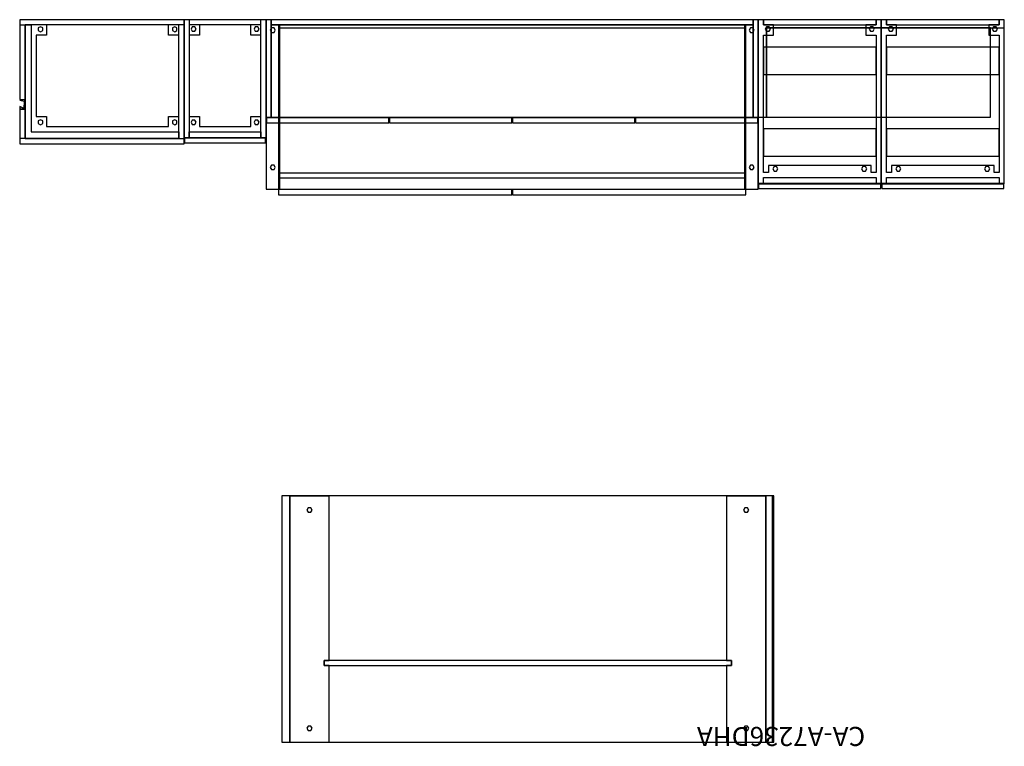
# Model space of a CAD drawing. Units: inches. Extents: x 45 to 354, y 50 to 156.
# Drawn here: x 45 to 189, y 50 to 156 of the extents above; entities that cross this region are included whole.
import ezdxf

# ---------------------------------------------------------------- set-up
doc = ezdxf.new("R2010")
doc.units = ezdxf.units.IN
doc.header["$MEASUREMENT"] = 0
for name, color, linetype, true_color in [('AFUFR-3-CSWD', 7, 'Continuous', 0x725542), ('AFUFR-3-GDBK', 7, 'Continuous', 0x231f20), ('AFUFR-3-MDWD', 7, 'Continuous', 0x725542), ('AFUFR-3-PNWD', 7, 'Continuous', 0x9c4d4a), ('AFUFR-3-PNWD1', 7, 'Continuous', 0x725542), ('CET color Dark slate grey', 7, 'Continuous', 0x284d4d), ('CET color Grey19', 7, 'Continuous', 0x323230), ('CET color Grey20', 7, 'Continuous', 0x2b3339), ('CET color Grey26', 7, 'Continuous', 0x424443), ('CET color Grey30', 7, 'Continuous', 0x4d4d48), ('CET color Grey7', 7, 'Continuous', 0x121212)]:
    doc.layers.add(name, color=color, linetype=linetype, true_color=true_color)
doc.layers.add('CATALOGUE-TXT', color=8, linetype='Continuous')
doc.layers.add('CET Default', color=7, linetype='Continuous')
doc.styles.add('Arial', font='arial.ttf')

# ---------------------------------------------------------------- blocks, each defined once
blk = doc.blocks.new('*C5')
at = {"layer": 'AFUFR-3-CSWD', "linetype": 'Continuous'}
for points in [[(1.19, 0), (1.19, -35.94), (6.94, -35.94), (6.94, -11.94), (6.19, -11.94), (6.19, -11.19), (6.94, -11.19), (6.94, 0), (1.19, 0)], [(65.06, 0), (65.06, -11.19), (65.81, -11.19), (65.81, -11.94), (65.06, -11.94), (65.06, -35.94), (70.81, -35.94), (70.81, 0), (65.06, 0)]]:
    blk.add_lwpolyline(points, close=True, dxfattribs=at)
at = {"layer": 'AFUFR-3-GDBK', "linetype": 'Continuous'}
for points in [[(3.88, -1.69), (3.69, -2.01), (3.88, -2.34), (4.25, -2.34), (4.44, -2.01), (4.25, -1.69), (3.88, -1.69)], [(67.75, -33.6), (67.56, -33.92), (67.75, -34.25), (68.12, -34.25), (68.31, -33.92), (68.12, -33.6), (67.75, -33.6)]]:
    blk.add_lwpolyline(points, dxfattribs=at)
for points in [[(67.75, -1.69), (67.56, -2.01), (67.75, -2.34), (68.12, -2.34), (68.31, -2.01), (68.12, -1.69), (67.75, -1.69)], [(3.88, -33.6), (3.69, -33.92), (3.88, -34.25), (4.25, -34.25), (4.44, -33.92), (4.25, -33.6), (3.88, -33.6)]]:
    blk.add_lwpolyline(points, close=True, dxfattribs=at)
at = {"layer": 'AFUFR-3-MDWD', "linetype": 'Continuous'}
blk.add_lwpolyline([(6.19, -11.19), (6.19, -11.94), (65.81, -11.94), (65.81, -11.19), (6.19, -11.19)], close=True, dxfattribs=at)
at = {"layer": 'AFUFR-3-PNWD', "linetype": 'Continuous'}
blk.add_lwpolyline([(0.18, 0), (0.18, -36), (72, -36), (72, 0), (0.18, 0)], dxfattribs=at)
at = {"layer": 'AFUFR-3-PNWD1', "linetype": 'Continuous'}
for points in [[(0, 0), (0, -36), (1.19, -36), (1.19, 0), (0, 0)], [(70.81, 0), (70.81, -36), (72, -36), (72, 0), (70.81, 0)]]:
    blk.add_lwpolyline(points, close=True, dxfattribs=at)
at = {"layer": 'CATALOGUE-TXT', "linetype": 'Continuous', "style": 'Arial'}
blk.add_attdef('ITEXT', (-13.35, -2.22), '', height=2.8, dxfattribs=at).dxf.unprotected_set("ltscale", 0)
blk = doc.blocks.new('*C8')
at = {"layer": 'CET color Dark slate grey', "linetype": 'Continuous'}
blk.add_lwpolyline([(-48.73, 24.05), (-71.23, 24.05), (-71.23, 7.42), (-48.73, 7.42), (-48.73, 24.05)], dxfattribs=at)
at = {"layer": 'CET color Grey19', "linetype": 'Continuous'}
blk.add_lwpolyline([(-34.17, 24.05), (-34.17, 23.61), (34.21, 23.61), (34.21, 24.05), (-34.17, 24.05)], dxfattribs=at)
at = {"layer": 'CET color Grey20', "linetype": 'Continuous'}
for points in [[(-47.98, 24.8), (-71.98, 24.8), (-71.98, 24.05), (-70.35, 24.05), (-70.35, 8.42), (-48.73, 8.42), (-48.73, 7.42), (-71.98, 7.42), (-71.98, 6.67), (-47.98, 6.67), (-47.98, 24.8)], [(-47.23, 24.8), (-47.23, 7.55), (-36.73, 7.55), (-36.73, 24.8), (-47.23, 24.8)], [(-35.23, 24.8), (-35.23, 10.55), (35.27, 10.55), (35.27, 24.8), (-35.23, 24.8)], [(36.02, 24.8), (36.02, 0.8), (72.02, 0.8), (72.02, 24.8), (36.02, 24.8)], [(54.02, 24.8), (54.02, 0.86), (54.77, 0.86), (54.77, 1.73), (71.27, 1.73), (71.27, 0.86), (72.02, 0.86), (72.02, 24.8), (71.27, 24.8), (71.27, 24.05), (69.77, 24.05), (69.77, 22.55), (71.27, 22.55), (71.27, 2.48), (70.52, 2.48), (70.52, 3.48), (55.52, 3.48), (55.52, 2.48), (54.77, 2.48), (54.77, 22.55), (56.27, 22.55), (56.27, 24.05), (54.77, 24.05), (54.77, 24.8), (54.02, 24.8)], [(-47.98, 24.05), (-71.22, 24.05), (-71.23, 7.42), (-47.98, 7.42), (-47.98, 24.05)], [(-48.73, 22.55), (-50.23, 22.55), (-50.23, 24.05), (-68.1, 24.05), (-68.1, 22.55), (-69.6, 22.55), (-69.6, 10.67), (-68.1, 10.67), (-68.1, 9.17), (-50.23, 9.17), (-50.23, 10.67), (-48.73, 10.67), (-48.73, 22.55)], [(-47.23, 24.05), (-47.23, 7.55), (-36.73, 7.55), (-36.73, 24.05), (-47.23, 24.05)], [(-45.73, 24.05), (-45.73, 22.55), (-47.23, 22.55), (-47.23, 10.67), (-45.73, 10.67), (-45.73, 9.17), (-38.23, 9.17), (-38.23, 10.67), (-36.73, 10.67), (-36.73, 22.55), (-38.23, 22.55), (-38.23, 24.05), (-45.73, 24.05)], [(-34.17, 24.05), (-34.17, 0.05), (34.21, 0.05), (34.21, 24.05), (-34.17, 24.05)], [(-34.04, 24.05), (-34.04, 0.05), (34.08, 0.05), (34.08, 24.05), (-34.04, 24.05)], [(-34.04, 24.05), (-34.04, 2.42), (34.08, 2.42), (34.08, 24.05), (-34.04, 24.05)], [(37.21, 23.61), (37.21, 10.55), (70.02, 10.55), (70.02, 23.61), (37.21, 23.61)], [(-71.23, 11.73), (-71.98, 11.73), (-71.98, 7.48), (-71.23, 7.48), (-71.23, 11.73)], [(-35.92, 10.46), (-35.92, 9.71), (-18.04, 9.71), (-18.04, 10.46), (-35.92, 10.46)], [(-17.92, 10.46), (-17.92, 9.71), (-0.04, 9.71), (-0.04, 10.46), (-17.92, 10.46)], [(0.08, 10.46), (0.08, 9.71), (17.96, 9.71), (17.96, 10.46), (0.08, 10.46)], [(18.08, 10.46), (18.08, 9.71), (35.96, 9.71), (35.96, 10.46), (18.08, 10.46)], [(-47.92, 7.55), (-47.92, 6.8), (-36.04, 6.8), (-36.04, 7.55), (-47.92, 7.55)], [(36.08, 0.86), (36.08, 0.11), (53.96, 0.11), (53.96, 0.86), (36.08, 0.86)], [(54.08, 0.86), (54.08, 0.11), (71.96, 0.11), (71.96, 0.86), (54.08, 0.86)], [(-34.17, -0.04), (-34.17, -0.79), (-0.04, -0.79), (-0.04, -0.04), (-34.17, -0.04)], [(0.08, -0.04), (0.08, -0.79), (34.21, -0.79), (34.21, -0.04), (0.08, -0.04)]]:
    blk.add_lwpolyline(points, close=True, dxfattribs=at)
for points in [[(-47.98, 24.8), (-47.98, 7.55), (-47.23, 7.55), (-47.23, 8.42), (-36.73, 8.42), (-36.73, 7.55), (-35.98, 7.55), (-35.98, 24.8), (-47.98, 24.8)], [(-35.98, 24.8), (-35.98, 0.05), (-34.04, 0.05), (-34.04, 1.67), (34.08, 1.67), (34.08, 0.05), (36.02, 0.05), (36.02, 24.8), (-35.98, 24.8)], [(-35.98, 24.8), (-35.98, 10.55), (-35.23, 10.55), (-35.23, 24.8), (-35.98, 24.8)], [(-35.23, 24.8), (-35.23, 24.05), (35.27, 24.05), (35.27, 24.8), (-35.23, 24.8)], [(35.27, 24.8), (35.27, 10.55), (36.02, 10.55), (36.02, 24.8), (35.27, 24.8)], [(36.02, 24.8), (36.02, 0.86), (36.77, 0.86), (36.77, 1.73), (53.27, 1.73), (53.27, 0.86), (54.02, 0.86), (54.02, 24.8), (53.27, 24.8), (53.27, 24.05), (51.77, 24.05), (51.77, 22.55), (53.27, 22.55), (53.27, 2.48), (52.52, 2.48), (52.52, 3.48), (37.52, 3.48), (37.52, 2.48), (36.77, 2.48), (36.77, 22.55), (38.27, 22.55), (38.27, 24.05), (36.77, 24.05), (36.77, 24.8), (36.02, 24.8)], [(36.02, 24.8), (36.02, 10.55), (37.21, 10.55), (37.21, 23.61), (72.02, 23.61), (72.02, 24.8), (36.02, 24.8)], [(-71.23, 23.98), (-71.98, 23.98), (-71.98, 13.14), (-71.23, 13.14), (-71.23, 23.98)], [(-35.23, 24.05), (-35.23, 10.55), (35.27, 10.55), (35.27, 24.05), (-35.23, 24.05)]]:
    blk.add_lwpolyline(points, dxfattribs=at)
at = {"layer": 'CET color Grey26', "linetype": 'Continuous'}
for points in [[(-68.65, 23.59), (-68.98, 23.78), (-69.3, 23.59), (-69.3, 23.22), (-68.98, 23.03), (-68.65, 23.22), (-68.65, 23.59)], [(-49.03, 23.59), (-49.35, 23.78), (-49.68, 23.59), (-49.68, 23.22), (-49.35, 23.03), (-49.03, 23.22), (-49.03, 23.59)], [(-46.77, 23.74), (-46.96, 23.42), (-46.77, 23.1), (-46.4, 23.1), (-46.21, 23.42), (-46.4, 23.74), (-46.77, 23.74)], [(-37.56, 23.74), (-37.74, 23.42), (-37.56, 23.1), (-37.18, 23.1), (-37, 23.42), (-37.18, 23.74), (-37.56, 23.74)], [(52.44, 23.74), (52.26, 23.42), (52.44, 23.1), (52.82, 23.1), (53, 23.42), (52.82, 23.74), (52.44, 23.74)], [(55.23, 23.74), (55.04, 23.42), (55.23, 23.1), (55.6, 23.1), (55.79, 23.42), (55.6, 23.74), (55.23, 23.74)], [(-68.65, 10), (-68.98, 10.18), (-69.3, 10), (-69.3, 9.62), (-68.98, 9.44), (-68.65, 9.62), (-68.65, 10)], [(-37.56, 10.12), (-37.74, 9.8), (-37.56, 9.47), (-37.18, 9.47), (-37, 9.8), (-37.18, 10.12), (-37.56, 10.12)], [(56.33, 3.32), (56.14, 3), (56.33, 2.67), (56.7, 2.67), (56.89, 3), (56.7, 3.32), (56.33, 3.32)], [(69.33, 3.32), (69.14, 3), (69.33, 2.67), (69.7, 2.67), (69.89, 3), (69.7, 3.32), (69.33, 3.32)]]:
    blk.add_lwpolyline(points, close=True, dxfattribs=at)
for points in [[(-35.2, 23.59), (-35.38, 23.26), (-35.2, 22.94), (-34.82, 22.94), (-34.64, 23.26), (-34.82, 23.59), (-35.2, 23.59)], [(34.87, 23.59), (34.68, 23.26), (34.87, 22.94), (35.24, 22.94), (35.43, 23.26), (35.24, 23.59), (34.87, 23.59)], [(37.23, 23.74), (37.04, 23.42), (37.23, 23.1), (37.6, 23.1), (37.79, 23.42), (37.6, 23.74), (37.23, 23.74)], [(70.44, 23.74), (70.26, 23.42), (70.44, 23.1), (70.82, 23.1), (71, 23.42), (70.82, 23.74), (70.44, 23.74)], [(-49.03, 10), (-49.35, 10.18), (-49.68, 10), (-49.68, 9.62), (-49.35, 9.44), (-49.03, 9.62), (-49.03, 10)], [(-46.77, 10.12), (-46.96, 9.8), (-46.77, 9.47), (-46.4, 9.47), (-46.21, 9.8), (-46.4, 10.12), (-46.77, 10.12)], [(-35.2, 3.52), (-35.38, 3.2), (-35.2, 2.88), (-34.82, 2.88), (-34.64, 3.2), (-34.82, 3.52), (-35.2, 3.52)], [(34.87, 3.52), (34.68, 3.2), (34.87, 2.88), (35.24, 2.88), (35.43, 3.2), (35.24, 3.52), (34.87, 3.52)], [(38.33, 3.32), (38.14, 3), (38.33, 2.67), (38.7, 2.67), (38.89, 3), (38.7, 3.32), (38.33, 3.32)], [(51.33, 3.32), (51.14, 3), (51.33, 2.67), (51.7, 2.67), (51.89, 3), (51.7, 3.32), (51.33, 3.32)]]:
    blk.add_lwpolyline(points, dxfattribs=at)
at = {"layer": 'CET color Grey30', "linetype": 'Continuous'}
for points in [[(36.77, 24.8), (36.77, 24.05), (53.27, 24.05), (53.27, 24.8), (36.77, 24.8)], [(36.77, 20.8), (36.77, 16.8), (53.27, 16.8), (53.27, 20.8), (36.77, 20.8)], [(36.77, 8.86), (36.77, 4.86), (53.27, 4.86), (53.27, 8.86), (36.77, 8.86)]]:
    blk.add_lwpolyline(points, close=True, dxfattribs=at)
for points in [[(54.77, 24.8), (54.77, 24.05), (71.27, 24.05), (71.27, 24.8), (54.77, 24.8)], [(54.77, 20.8), (54.77, 16.8), (71.27, 16.8), (71.27, 20.8), (54.77, 20.8)], [(54.77, 8.86), (54.77, 4.86), (71.27, 4.86), (71.27, 8.86), (54.77, 8.86)]]:
    blk.add_lwpolyline(points, dxfattribs=at)
at = {"layer": 'CET color Grey7', "linetype": 'Continuous'}
blk.add_lwpolyline([(-71.27, 13.13), (-72.02, 13.04), (-71.36, 12.88), (-71.42, 11.82), (-72.02, 12.1), (-71.98, 11.73), (-71.27, 11.73), (-71.27, 13.13)], dxfattribs=at)

msp = doc.modelspace()

# ---------------------------------------------------------------- block references
at = {"layer": 'CET Default', "linetype": 'Continuous'}
msp.add_blockref('*C8', (116.66, 131.13), dxfattribs=at)
at = {"layer": 'CET Default', "linetype": 'Continuous', "rotation": 179.9999999999961}
msp.add_blockref('*C5', (154.97, 50.33), dxfattribs=at).add_auto_attribs({'ITEXT': 'CA-A7236DHA'})

doc.saveas('drawing.dxf')
